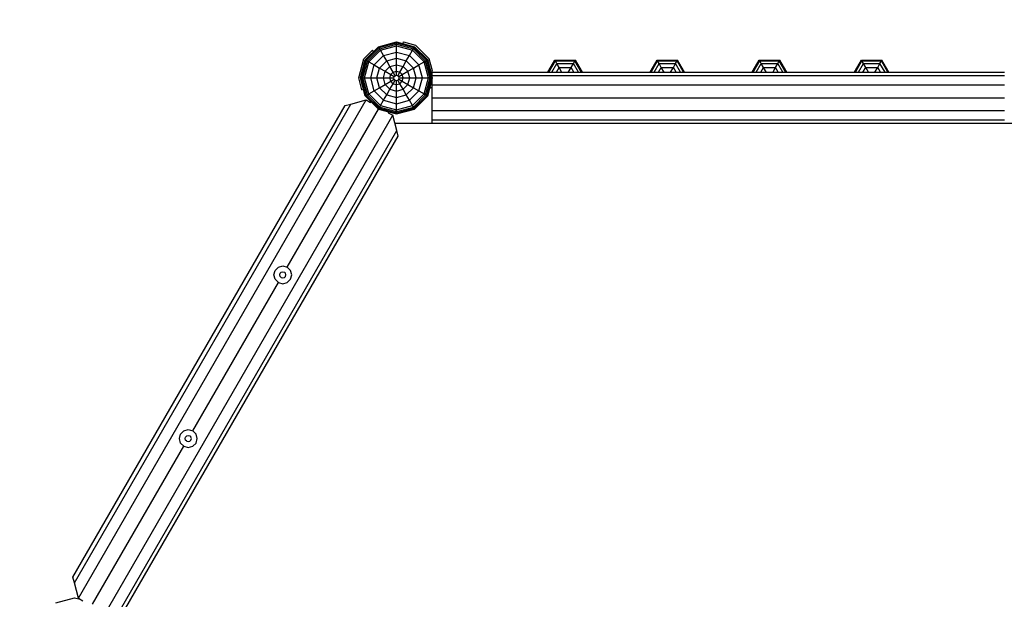
# Model space of a CAD drawing. Units: millimetres. Extents: x -74 to 6232, y -2365 to 6182.
# Drawn here: x 1723 to 3650, y 3162 to 4296 of the extents above; entities that cross this region are included whole.
import ezdxf

# ---------------------------------------------------------------- set-up
doc = ezdxf.new("R2010")
doc.units = ezdxf.units.MM
doc.linetypes.add('DASHEDX2', pattern=[1.5, 1, -0.5])
doc.layers.add('1', color=7, linetype='Continuous')
doc.layers.add('Fallbereich', color=5, linetype='DASHEDX2', lineweight=9)

msp = doc.modelspace()

# ---------------------------------------------------------------- linework, layer by layer
at = {"layer": '1', "color": 7, "linetype": 'Continuous'}
for p, q in [((2399.94, 4217.443), (2425.744, 4243.248)), ((2400.4, 4217.178), (2426.01, 4242.788)), ((2401.791, 4216.374), (2426.813, 4241.396)), ((2425.744, 4243.248), (2460.996, 4252.693)), ((2426.01, 4242.788), (2425.744, 4243.248)), ((2426.01, 4242.788), (2460.996, 4252.162)), ((2426.813, 4241.396), (2426.01, 4242.788)), ((2426.813, 4241.396), (2460.996, 4250.555)), ((2428.091, 4239.182), (2426.813, 4241.396)), ((2428.091, 4239.182), (2460.996, 4247.998)), ((2429.751, 4236.308), (2460.996, 4244.68)), ((2460.996, 4252.693), (2496.245, 4243.248)), ((2460.996, 4252.162), (2460.996, 4252.693)), ((2460.996, 4252.162), (2495.981, 4242.788)), ((2460.996, 4250.555), (2460.996, 4252.162)), ((2460.996, 4250.555), (2495.177, 4241.396)), ((2460.996, 4247.998), (2460.996, 4250.555)), ((2460.996, 4247.998), (2493.898, 4239.182)), ((2460.996, 4244.68), (2460.996, 4247.998)), ((2460.996, 4232.722), (2460.996, 4244.68)), ((2460.996, 4244.68), (2492.24, 4236.308)), ((2474.025, 4249.199), (2474.671, 4252.526)), ((2474.671, 4252.526), (2497.999, 4246.276)), ((2493.898, 4239.182), (2495.177, 4241.396)), ((2495.177, 4241.396), (2495.981, 4242.788)), ((2495.177, 4241.396), (2520.198, 4216.374)), ((2495.981, 4242.788), (2496.245, 4243.248)), ((2495.981, 4242.788), (2521.59, 4217.177)), ((2496.245, 4243.248), (2522.05, 4217.443)), ((2497.999, 4246.276), (2525.085, 4219.19)), ((2396.912, 4219.19), (2413.99, 4236.266)), ((2404.006, 4215.096), (2428.091, 4239.182)), ((2406.879, 4213.437), (2429.751, 4236.308)), ((2416.213, 4233.71), (2413.99, 4236.266)), ((2417.235, 4207.458), (2435.731, 4225.952)), ((2429.751, 4236.308), (2428.091, 4239.182)), ((2435.731, 4225.952), (2429.751, 4236.308)), ((2435.731, 4225.952), (2460.996, 4232.722)), ((2441.843, 4215.365), (2435.731, 4225.952)), ((2441.843, 4215.365), (2460.996, 4220.497)), ((2460.996, 4232.722), (2486.26, 4225.952)), ((2460.996, 4207.962), (2460.996, 4232.722)), ((2460.996, 4220.497), (2480.147, 4215.365)), ((2480.147, 4215.365), (2486.26, 4225.952)), ((2486.26, 4225.952), (2492.24, 4236.308)), ((2504.754, 4207.457), (2486.26, 4225.952)), ((2492.24, 4236.308), (2493.898, 4239.182)), ((2515.111, 4213.436), (2492.24, 4236.308)), ((2493.898, 4239.182), (2517.984, 4215.096)), ((2386.998, 4182.189), (2396.912, 4219.19)), ((2390.494, 4182.193), (2399.94, 4217.443)), ((2391.026, 4182.193), (2400.4, 4217.178)), ((2392.632, 4182.193), (2401.791, 4216.374)), ((2395.189, 4182.193), (2404.006, 4215.096)), ((2398.508, 4182.193), (2406.879, 4213.437)), ((2399.94, 4217.443), (2400.4, 4217.178)), ((2400.4, 4217.178), (2401.791, 4216.374)), ((2401.791, 4216.374), (2404.006, 4215.096)), ((2404.006, 4215.096), (2406.879, 4213.437)), ((2406.879, 4213.437), (2417.235, 4207.458)), ((2410.465, 4182.193), (2417.235, 4207.458)), ((2417.235, 4207.458), (2427.823, 4201.345)), ((2422.69, 4182.193), (2427.823, 4201.345)), ((2427.823, 4201.345), (2441.843, 4215.365)), ((2427.823, 4201.345), (2438.677, 4195.078)), ((2438.677, 4195.078), (2448.11, 4204.51)), ((2448.11, 4204.51), (2441.843, 4215.365)), ((2448.11, 4204.51), (2460.996, 4207.962)), ((2454.48, 4193.476), (2448.11, 4204.51)), ((2460.996, 4207.962), (2473.881, 4204.51)), ((2460.996, 4187.233), (2460.996, 4207.962)), ((2467.511, 4193.476), (2473.881, 4204.51)), ((2473.881, 4204.51), (2480.147, 4215.365)), ((2483.313, 4195.077), (2473.881, 4204.51)), ((2494.167, 4201.345), (2480.147, 4215.365)), ((2483.313, 4195.077), (2494.167, 4201.345)), ((2494.167, 4201.345), (2504.754, 4207.457)), ((2499.299, 4182.193), (2494.167, 4201.345)), ((2504.754, 4207.457), (2515.111, 4213.436)), ((2511.525, 4182.193), (2504.754, 4207.457)), ((2515.111, 4213.436), (2517.984, 4215.096)), ((2523.482, 4182.193), (2515.111, 4213.436)), ((2517.984, 4215.096), (2520.198, 4216.374)), ((2526.8, 4182.193), (2517.984, 4215.096)), ((2520.198, 4216.374), (2521.59, 4217.177)), ((2529.358, 4182.193), (2520.198, 4216.374)), ((2521.59, 4217.177), (2522.05, 4217.443)), ((2530.964, 4182.193), (2521.59, 4217.177)), ((2531.495, 4182.193), (2522.05, 4217.443)), ((2531.336, 4195.861), (2525.085, 4219.19)), ((2393.249, 4158.861), (2386.998, 4182.189)), ((2399.94, 4146.942), (2390.494, 4182.193)), ((2390.494, 4182.193), (2391.026, 4182.193)), ((2400.4, 4147.208), (2391.026, 4182.193)), ((2391.026, 4182.193), (2392.632, 4182.193)), ((2401.791, 4148.011), (2392.632, 4182.193)), ((2392.632, 4182.193), (2395.189, 4182.193)), ((2404.006, 4149.289), (2395.189, 4182.193)), ((2395.189, 4182.193), (2398.508, 4182.193)), ((2406.879, 4150.949), (2398.508, 4182.193)), ((2398.508, 4182.193), (2410.465, 4182.193)), ((2417.235, 4156.928), (2410.465, 4182.193)), ((2410.465, 4182.193), (2422.69, 4182.193)), ((2422.69, 4182.193), (2435.225, 4182.193)), ((2427.823, 4163.041), (2422.69, 4182.193)), ((2435.225, 4182.193), (2438.677, 4195.078)), ((2438.677, 4169.309), (2435.225, 4182.193)), ((2435.225, 4182.193), (2447.966, 4182.193)), ((2438.677, 4195.078), (2449.711, 4188.708)), ((2447.966, 4182.193), (2449.711, 4188.708)), ((2449.711, 4175.679), (2447.966, 4182.193)), ((2447.966, 4182.193), (2455.955, 4182.193)), ((2449.711, 4188.708), (2454.48, 4193.476)), ((2449.711, 4188.708), (2456.631, 4184.713)), ((2454.48, 4193.476), (2460.996, 4195.222)), ((2458.476, 4186.558), (2454.48, 4193.476)), ((2455.955, 4182.193), (2456.631, 4184.713)), ((2456.631, 4179.673), (2455.955, 4182.193)), ((2456.631, 4184.713), (2458.476, 4186.558)), ((2458.476, 4186.558), (2460.996, 4187.233)), ((2460.996, 4195.222), (2467.511, 4193.476)), ((2460.996, 4187.233), (2463.515, 4186.558)), ((2463.515, 4186.558), (2467.511, 4193.476)), ((2465.36, 4184.713), (2463.515, 4186.558)), ((2465.36, 4184.713), (2472.279, 4188.707)), ((2466.036, 4182.193), (2465.36, 4184.713)), ((2465.36, 4179.673), (2466.036, 4182.193)), ((2466.036, 4182.193), (2474.024, 4182.193)), ((2472.279, 4188.707), (2467.511, 4193.476)), ((2472.279, 4188.707), (2483.313, 4195.077)), ((2474.024, 4182.193), (2472.279, 4188.707)), ((2472.279, 4175.678), (2474.024, 4182.193)), ((2474.024, 4182.193), (2486.765, 4182.193)), ((2486.765, 4182.193), (2483.313, 4195.077)), ((2483.313, 4169.308), (2486.765, 4182.193)), ((2486.765, 4182.193), (2499.299, 4182.193)), ((2494.167, 4163.041), (2499.299, 4182.193)), ((2499.299, 4182.193), (2511.525, 4182.193)), ((2504.754, 4156.927), (2511.525, 4182.193)), ((2511.525, 4182.193), (2523.482, 4182.193)), ((2515.111, 4150.948), (2523.482, 4182.193)), ((2517.984, 4149.289), (2526.8, 4182.193)), ((2520.198, 4148.011), (2529.358, 4182.193)), ((2521.59, 4147.207), (2530.964, 4182.193)), ((2522.05, 4146.942), (2531.495, 4182.193)), ((2523.482, 4182.193), (2526.8, 4182.193)), ((2526.8, 4182.193), (2529.358, 4182.193)), ((2528.006, 4195.215), (2531.336, 4195.861)), ((2529.358, 4182.193), (2530.964, 4182.193)), ((2530.964, 4182.193), (2531.495, 4182.193)), ((2417.235, 4156.928), (2427.823, 4163.041)), ((2427.823, 4163.041), (2438.677, 4169.309)), ((2441.843, 4149.02), (2427.823, 4163.041)), ((2438.677, 4169.309), (2449.711, 4175.679)), ((2448.109, 4159.876), (2438.677, 4169.309)), ((2448.109, 4159.876), (2454.479, 4170.91)), ((2449.711, 4175.679), (2456.631, 4179.673)), ((2454.479, 4170.91), (2449.711, 4175.679)), ((2454.479, 4170.91), (2458.476, 4177.828)), ((2454.479, 4170.91), (2460.996, 4169.164)), ((2458.476, 4177.828), (2456.631, 4179.673)), ((2458.476, 4177.828), (2460.996, 4177.153)), ((2460.996, 4177.153), (2463.515, 4177.828)), ((2460.996, 4169.164), (2460.996, 4177.153)), ((2460.996, 4169.164), (2467.51, 4170.91)), ((2460.996, 4143.888), (2460.996, 4169.164)), ((2463.515, 4177.828), (2465.36, 4179.673)), ((2467.51, 4170.91), (2463.515, 4177.828)), ((2465.36, 4179.673), (2472.279, 4175.678)), ((2467.51, 4170.91), (2472.279, 4175.678)), ((2473.879, 4159.876), (2467.51, 4170.91)), ((2472.279, 4175.678), (2483.313, 4169.308)), ((2473.879, 4159.876), (2483.313, 4169.308)), ((2480.147, 4149.02), (2494.167, 4163.041)), ((2483.313, 4169.308), (2494.167, 4163.041)), ((2494.167, 4163.041), (2504.754, 4156.927)), ((2393.249, 4158.861), (2396.452, 4159.965)), ((2399.94, 4146.942), (2400.4, 4147.208)), ((2425.744, 4121.137), (2399.94, 4146.942)), ((2400.4, 4147.208), (2401.791, 4148.011)), ((2426.009, 4121.57), (2400.4, 4147.208)), ((2401.791, 4148.011), (2404.006, 4149.289)), ((2426.813, 4122.989), (2401.791, 4148.011)), ((2404.006, 4149.289), (2406.879, 4150.949)), ((2428.091, 4125.203), (2404.006, 4149.289)), ((2406.879, 4150.949), (2417.235, 4156.928)), ((2429.75, 4128.077), (2406.879, 4150.949)), ((2417.235, 4156.928), (2435.73, 4138.433)), ((2435.73, 4138.433), (2441.843, 4149.02)), ((2441.843, 4149.02), (2448.109, 4159.876)), ((2441.843, 4149.02), (2460.996, 4143.888)), ((2448.109, 4159.876), (2460.996, 4156.424)), ((2460.996, 4156.424), (2473.879, 4159.876)), ((2460.996, 4143.888), (2480.147, 4149.02)), ((2460.996, 4131.663), (2460.996, 4143.888)), ((2480.147, 4149.02), (2473.879, 4159.876)), ((2486.259, 4138.433), (2480.147, 4149.02)), ((2486.259, 4138.433), (2504.754, 4156.927)), ((2492.239, 4128.077), (2515.111, 4150.948)), ((2493.898, 4125.203), (2517.984, 4149.289)), ((2495.177, 4122.989), (2520.198, 4148.011)), ((2495.979, 4121.57), (2521.59, 4147.207)), ((2496.245, 4121.137), (2522.05, 4146.942)), ((2504.754, 4156.927), (2515.111, 4150.948)), ((2515.111, 4150.948), (2517.984, 4149.289)), ((2517.984, 4149.289), (2520.198, 4148.011)), ((2520.198, 4148.011), (2521.59, 4147.207)), ((2521.59, 4147.207), (2522.05, 4146.942)), ((2426.813, 4122.989), (2428.091, 4125.203)), ((2428.091, 4125.203), (2429.75, 4128.077)), ((2428.091, 4125.203), (2460.996, 4116.387)), ((2429.75, 4128.077), (2435.73, 4138.433)), ((2429.75, 4128.077), (2460.996, 4119.705)), ((2435.73, 4138.433), (2460.996, 4131.663)), ((2460.996, 4131.663), (2486.259, 4138.433)), ((2460.996, 4119.705), (2460.996, 4131.663)), ((2460.996, 4119.705), (2492.239, 4128.077)), ((2460.996, 4116.387), (2493.898, 4125.203)), ((2492.239, 4128.077), (2486.259, 4138.433)), ((2493.898, 4125.203), (2492.239, 4128.077)), ((2495.177, 4122.989), (2493.898, 4125.203)), ((2425.744, 4121.137), (2426.009, 4121.57)), ((2425.744, 4121.137), (2460.996, 4111.692)), ((2426.009, 4121.57), (2426.813, 4122.989)), ((2426.009, 4121.57), (2460.996, 4112.223)), ((2426.813, 4122.989), (2460.996, 4113.83)), ((2460.996, 4113.83), (2495.177, 4122.989)), ((2460.996, 4112.223), (2495.979, 4121.57)), ((2460.996, 4111.692), (2496.245, 4121.137)), ((2460.996, 4116.387), (2460.996, 4119.705)), ((2460.996, 4113.83), (2460.996, 4116.387)), ((2460.996, 4112.223), (2460.996, 4113.83)), ((2460.996, 4111.692), (2460.996, 4112.223)), ((2495.979, 4121.57), (2495.177, 4122.989)), ((2496.245, 4121.137), (2495.979, 4121.57)), ((1793.999, 3155.086), (1831, 3165)), ((1831, 3165), (1841.875, 3162.086))]:
    msp.add_line(p, q, dxfattribs=at)
at = {"layer": '1', "color": 1, "linetype": 'Continuous'}
for p, q in [((2757.349, 4193.385), (2770.999, 4217.027)), ((2759.307, 4193.385), (2771.978, 4215.332)), ((2764.988, 4193.385), (2774.819, 4210.411)), ((2771.978, 4215.332), (2770.999, 4217.027)), ((2770.999, 4217.027), (2810.999, 4217.027)), ((2771.978, 4215.332), (2810.021, 4215.332)), ((2774.819, 4210.411), (2771.978, 4215.332)), ((2773.838, 4193.385), (2779.244, 4202.747)), ((2774.819, 4210.411), (2807.179, 4210.411)), ((2779.244, 4202.747), (2774.819, 4210.411)), ((2779.244, 4202.747), (2802.755, 4202.747)), ((2784.819, 4193.091), (2779.244, 4202.747)), ((2797.179, 4193.091), (2802.755, 4202.747)), ((2802.755, 4202.747), (2807.179, 4210.411)), ((2808.16, 4193.385), (2802.755, 4202.747)), ((2807.179, 4210.411), (2810.021, 4215.332)), ((2817.009, 4193.385), (2807.179, 4210.411)), ((2810.021, 4215.332), (2810.999, 4217.027)), ((2822.691, 4193.385), (2810.021, 4215.332)), ((2824.648, 4193.385), (2810.999, 4217.027))]:
    msp.add_line(p, q, dxfattribs=at)
at = {"layer": '1', "color": 5, "linetype": 'Continuous'}
for p, q in [((2957.349, 4193.386), (2970.999, 4217.028)), ((2959.307, 4193.386), (2971.978, 4215.333)), ((2964.988, 4193.386), (2974.819, 4210.412)), ((2971.978, 4215.333), (2970.999, 4217.028)), ((2970.999, 4217.027), (3010.999, 4217.027)), ((2971.978, 4215.333), (3010.02, 4215.333)), ((2974.819, 4210.412), (2971.978, 4215.333)), ((2973.838, 4193.386), (2979.243, 4202.748)), ((2974.819, 4210.412), (3007.179, 4210.412)), ((2979.243, 4202.748), (2974.819, 4210.412)), ((2979.243, 4202.748), (3002.755, 4202.748)), ((2984.819, 4193.092), (2979.243, 4202.748)), ((2997.179, 4193.092), (3002.755, 4202.748)), ((3002.755, 4202.748), (3007.179, 4210.412)), ((3008.16, 4193.386), (3002.755, 4202.748)), ((3007.179, 4210.412), (3010.02, 4215.333)), ((3017.009, 4193.386), (3007.179, 4210.412)), ((3010.02, 4215.333), (3010.999, 4217.028)), ((3022.691, 4193.386), (3010.02, 4215.333)), ((3024.649, 4193.386), (3010.999, 4217.028)), ((3157.349, 4193.385), (3170.999, 4217.027)), ((3159.307, 4193.385), (3171.978, 4215.332)), ((3164.989, 4193.385), (3174.819, 4210.411)), ((3171.978, 4215.332), (3170.999, 4217.027)), ((3170.999, 4217.027), (3210.999, 4217.027)), ((3174.819, 4210.411), (3171.978, 4215.332)), ((3171.978, 4215.332), (3210.02, 4215.332)), ((3173.838, 4193.385), (3179.243, 4202.747)), ((3179.243, 4202.747), (3174.819, 4210.411)), ((3174.819, 4210.411), (3207.179, 4210.411)), ((3184.819, 4193.091), (3179.243, 4202.747)), ((3179.243, 4202.747), (3202.755, 4202.747)), ((3197.179, 4193.091), (3202.755, 4202.747)), ((3202.755, 4202.747), (3207.179, 4210.411)), ((3208.16, 4193.385), (3202.755, 4202.747)), ((3207.179, 4210.411), (3210.02, 4215.332)), ((3217.01, 4193.385), (3207.179, 4210.411)), ((3210.02, 4215.332), (3210.999, 4217.027)), ((3222.691, 4193.385), (3210.02, 4215.332)), ((3224.65, 4193.385), (3210.999, 4217.027))]:
    msp.add_line(p, q, dxfattribs=at)
at = {"layer": '1', "color": 3, "linetype": 'Continuous'}
for p, q in [((3357.35, 4193.386), (3371, 4217.028)), ((3359.308, 4193.386), (3371.978, 4215.333)), ((3364.99, 4193.386), (3374.82, 4210.412)), ((3371.978, 4215.333), (3371, 4217.028)), ((3371, 4217.027), (3410.999, 4217.027)), ((3374.82, 4210.412), (3371.978, 4215.333)), ((3371.978, 4215.333), (3410.021, 4215.333)), ((3373.839, 4193.386), (3379.243, 4202.748)), ((3379.243, 4202.748), (3374.82, 4210.412)), ((3374.82, 4210.412), (3407.181, 4210.412)), ((3384.82, 4193.092), (3379.243, 4202.748)), ((3379.243, 4202.748), (3402.756, 4202.748)), ((3397.18, 4193.092), (3402.756, 4202.748)), ((3402.756, 4202.748), (3407.181, 4210.412)), ((3408.16, 4193.386), (3402.756, 4202.748)), ((3407.181, 4210.412), (3410.021, 4215.333)), ((3417.011, 4193.386), (3407.181, 4210.412)), ((3410.021, 4215.333), (3411, 4217.028)), ((3422.691, 4193.386), (3410.021, 4215.333)), ((3424.65, 4193.386), (3411, 4217.028))]:
    msp.add_line(p, q, dxfattribs=at)
at = {"layer": '1', "color": 32, "linetype": 'Continuous'}
for p, q in [((2530.997, 4193.386), (3650.999, 4193.386)), ((2530.997, 4186.687), (2530.997, 4193.386)), ((2530.997, 4186.687), (3650.999, 4186.687)), ((2530.998, 4180.337), (2530.997, 4186.687)), ((2526.098, 4162.041), (2528.424, 4163.385)), ((2528.424, 4163.385), (2530.998, 4163.385)), ((2530.997, 4168.386), (3650.999, 4168.386)), ((2530.997, 4143.386), (2530.998, 4163.387)), ((2530.998, 4163.387), (2530.998, 4180.337)), ((2530.997, 4143.386), (3650.999, 4143.386)), ((2530.997, 4118.386), (2530.997, 4143.386)), ((1827.535, 3205.004), (2360.527, 4128.164)), ((1830.477, 3194.024), (2371.507, 4131.106)), ((1838.516, 3164.023), (2401.509, 4139.145)), ((2360.527, 4128.164), (2371.507, 4131.106)), ((2371.507, 4131.106), (2401.509, 4139.145)), ((2401.509, 4139.145), (2410.169, 4134.145)), ((2410.169, 4134.145), (2411.109, 4135.774)), ((1890.478, 3134.022), (2453.47, 4109.144)), ((2247.24, 3811.956), (2425.749, 4121.133)), ((2444.809, 4114.144), (2445.751, 4115.777)), ((2444.809, 4114.144), (2453.47, 4109.144)), ((2461.508, 4079.143), (2453.47, 4109.144)), ((2530.997, 4118.386), (3650.999, 4118.386)), ((2530.997, 4100.085), (2530.997, 4118.386)), ((2457.692, 4093.386), (3724.289, 4093.386)), ((2530.997, 4100.085), (3650.999, 4100.085)), ((2530.997, 4093.386), (2530.997, 4100.085)), ((1920.479, 3142.062), (2461.508, 4079.143)), ((1931.459, 3145.004), (2464.45, 4068.163)), ((2464.45, 4068.163), (2461.508, 4079.143)), ((2220.991, 3796.8), (2223.336, 3805.55)), ((2223.335, 3788.051), (2220.991, 3796.8)), ((2223.336, 3805.55), (2229.741, 3811.956)), ((2229.741, 3811.956), (2238.491, 3814.301)), ((2232.491, 3796.8), (2233.295, 3799.801)), ((2233.295, 3793.8), (2232.491, 3796.8)), ((2233.295, 3799.801), (2235.491, 3801.997)), ((2235.491, 3801.997), (2238.491, 3802.801)), ((2238.491, 3814.301), (2247.24, 3811.956)), ((2238.491, 3802.801), (2241.491, 3801.997)), ((2241.491, 3801.997), (2243.687, 3799.801)), ((2244.491, 3796.8), (2243.687, 3799.801)), ((2243.687, 3793.8), (2244.491, 3796.8)), ((2253.646, 3805.55), (2247.24, 3811.955)), ((2255.991, 3796.801), (2253.646, 3805.551)), ((2253.646, 3788.049), (2255.991, 3796.801)), ((2062.239, 3491.528), (2229.739, 3781.644)), ((2229.74, 3781.644), (2223.335, 3788.05)), ((2229.739, 3781.644), (2238.49, 3779.299)), ((2233.295, 3793.8), (2235.491, 3791.604)), ((2235.491, 3791.604), (2238.491, 3790.8)), ((2238.49, 3779.299), (2247.242, 3781.645)), ((2238.491, 3790.8), (2241.491, 3791.604)), ((2241.491, 3791.604), (2243.687, 3793.8)), ((2247.242, 3781.645), (2253.646, 3788.049)), ((2038.334, 3485.121), (2044.74, 3491.526)), ((2044.74, 3491.526), (2053.49, 3493.871)), ((2053.488, 3493.87), (2062.239, 3491.528)), ((2053.49, 3493.871), (2062.24, 3491.526)), ((2062.24, 3491.526), (2068.646, 3485.121)), ((2035.99, 3476.371), (2038.335, 3485.121)), ((2038.335, 3467.621), (2035.99, 3476.371)), ((2047.491, 3476.371), (2048.295, 3479.371)), ((2048.295, 3473.371), (2047.491, 3476.371)), ((2048.295, 3479.371), (2050.491, 3481.567)), ((2050.491, 3471.175), (2048.295, 3473.371)), ((2050.491, 3481.567), (2053.491, 3482.371)), ((2050.491, 3471.175), (2053.491, 3470.371)), ((2053.491, 3482.371), (2056.491, 3481.567)), ((2053.491, 3470.371), (2056.491, 3471.175)), ((2056.491, 3481.567), (2058.688, 3479.371)), ((2056.491, 3471.175), (2058.688, 3473.371)), ((2059.491, 3476.371), (2058.688, 3479.371)), ((2058.688, 3473.371), (2059.491, 3476.371)), ((2070.99, 3476.369), (2068.645, 3485.121)), ((2068.645, 3467.621), (2070.99, 3476.369)), ((1866.244, 3152.052), (2044.739, 3461.216)), ((2044.74, 3461.215), (2038.335, 3467.621)), ((2044.74, 3461.215), (2053.49, 3458.871)), ((2053.49, 3458.871), (2062.24, 3461.215)), ((2062.24, 3461.215), (2068.646, 3467.621)), ((1830.477, 3194.024), (1827.535, 3205.004)), ((1838.516, 3164.023), (1830.477, 3194.024)), ((1838.516, 3164.023), (1847.176, 3159.023))]:
    msp.add_line(p, q, dxfattribs=at)
at = {"layer": 'Fallbereich', "color": 5}
msp.add_circle((3090.999, 3090.999), 3090.999, dxfattribs=at)

doc.saveas('drawing.dxf')
